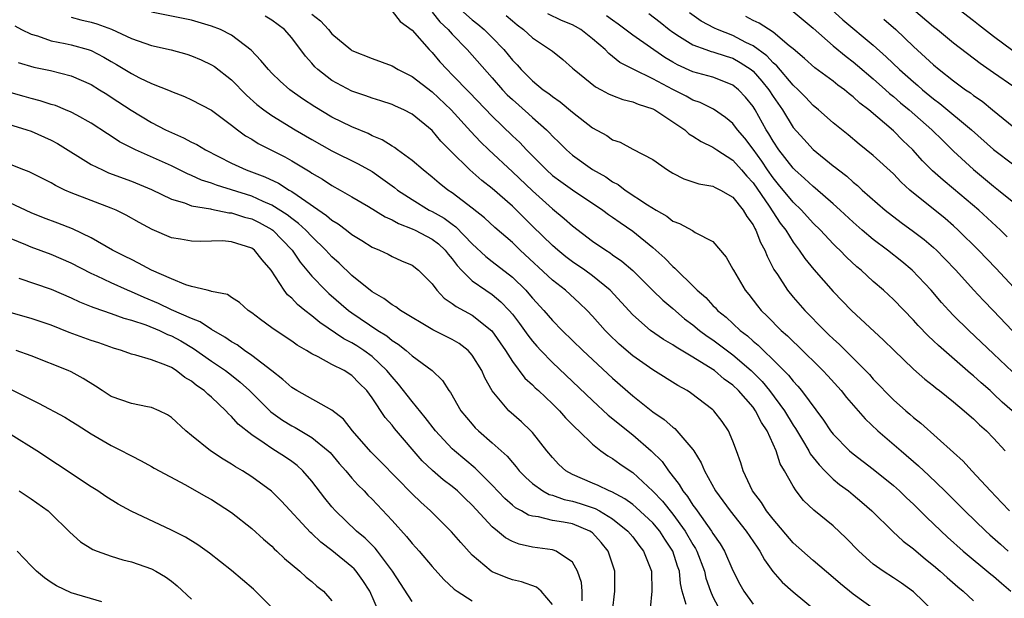
# Model space of a CAD drawing. Units: inches. Extents: x 2562000 to 2565000, y 1545000 to 1548000.
# Drawn here: x 2563340 to 2563438, y 1545442 to 1545500 of the extents above; entities that cross this region are included whole.
import ezdxf

# ---------------------------------------------------------------- set-up
doc = ezdxf.new("R2010")
doc.units = ezdxf.units.IN
doc.header["$MEASUREMENT"] = 0
doc.layers.add('LD25621545_2ft', color=135, linetype='Continuous')

msp = doc.modelspace()

# ---------------------------------------------------------------- linework, layer by layer
at = {"layer": 'LD25621545_2ft'}
for points, elevation in [([(2563425.364, 1545441), (2563423, 1545442.709), (2563421.732, 1545443.732), (2563421, 1545444.376), (2563419, 1545446.065), (2563417, 1545447.835), (2563415, 1545450.172), (2563414.352, 1545451), (2563413.84, 1545451.84), (2563412.951, 1545453), (2563412.031, 1545455), (2563411.801, 1545455.801), (2563411.359, 1545457), (2563411, 1545457.955), (2563410.552, 1545459), (2563409.917, 1545459.917), (2563409.088, 1545461), (2563409, 1545461.082), (2563406.782, 1545462.782), (2563406.438, 1545463), (2563405.508, 1545463.508), (2563403, 1545465.08), (2563401, 1545466.482), (2563399.644, 1545467.644), (2563398.624, 1545468.624), (2563398.257, 1545469), (2563397, 1545470.43), (2563396.456, 1545471), (2563395.711, 1545471.711), (2563394.288, 1545473), (2563393, 1545474.002), (2563389.78, 1545477), (2563389, 1545477.764), (2563387.261, 1545479.261), (2563386.22, 1545480.221), (2563385, 1545481.179), (2563383, 1545482.71), (2563382.567, 1545483), (2563381.696, 1545483.695), (2563381, 1545484.295), (2563380.103, 1545485), (2563379, 1545485.953), (2563377.531, 1545487), (2563377.231, 1545487.231), (2563377, 1545487.358), (2563376.005, 1545488.005), (2563375, 1545488.419), (2563374.619, 1545488.619), (2563373, 1545489.296), (2563371, 1545490.278), (2563369.287, 1545491.287), (2563368.081, 1545492.081), (2563366.812, 1545493), (2563365.85, 1545493.85), (2563365, 1545494.664), (2563364.671, 1545495), (2563363.929, 1545495.929), (2563362.952, 1545496.952), (2563361, 1545498.447), (2563359.896, 1545499), (2563359, 1545499.344), (2563357, 1545499.926), (2563353, 1545500.737)], 7762), ([(2563431.014, 1545441), (2563429, 1545442.934), (2563427.798, 1545443.798), (2563427, 1545444.345), (2563425.979, 1545445), (2563425, 1545445.705), (2563423.543, 1545447), (2563422.296, 1545448.296), (2563421, 1545449.511), (2563419.073, 1545451.073), (2563418.05, 1545452.05), (2563417.314, 1545453), (2563417, 1545453.465), (2563416.156, 1545455), (2563415.715, 1545455.715), (2563415.315, 1545457), (2563414.408, 1545459), (2563413.838, 1545459.838), (2563413.265, 1545461), (2563413, 1545461.353), (2563411.564, 1545463), (2563411, 1545463.54), (2563410.14, 1545464.14), (2563409.149, 1545465), (2563409, 1545465.108), (2563407, 1545466.34), (2563405.32, 1545467.32), (2563405, 1545467.556), (2563404.085, 1545468.085), (2563402.785, 1545469), (2563401, 1545470.551), (2563398.752, 1545473), (2563397, 1545474.436), (2563396.23, 1545475), (2563395, 1545475.849), (2563394.343, 1545476.344), (2563393.522, 1545477), (2563393, 1545477.453), (2563391, 1545479.405), (2563389.416, 1545481), (2563389, 1545481.4), (2563387, 1545483.141), (2563385.954, 1545483.954), (2563384.771, 1545485), (2563382.864, 1545486.864), (2563381.866, 1545487.866), (2563381, 1545488.926), (2563379, 1545490.572), (2563378.182, 1545491), (2563377.358, 1545491.358), (2563377, 1545491.531), (2563375.892, 1545491.892), (2563375, 1545492.159), (2563374.39, 1545492.39), (2563373, 1545492.85), (2563371, 1545493.906), (2563369.6, 1545495), (2563369.29, 1545495.291), (2563369, 1545495.642), (2563368.361, 1545496.361), (2563367, 1545498.179), (2563366.262, 1545499), (2563365, 1545499.923), (2563364.338, 1545500.338)], 7760), ([(2563369, 1545500.522), (2563369.855, 1545499.855), (2563370.657, 1545499), (2563371, 1545498.577), (2563372.884, 1545497), (2563373, 1545496.918), (2563375, 1545496.11), (2563377, 1545495.369), (2563377.617, 1545495), (2563379, 1545494.323), (2563381, 1545492.787), (2563382.904, 1545491), (2563384.844, 1545488.844), (2563385.814, 1545487.814), (2563386.667, 1545487), (2563389, 1545484.829), (2563391, 1545482.928), (2563393, 1545481.135), (2563394.177, 1545480.177), (2563395, 1545479.437), (2563397, 1545477.902), (2563398.317, 1545477), (2563398.741, 1545476.741), (2563399, 1545476.545), (2563399.915, 1545475.915), (2563401, 1545474.963), (2563402.993, 1545472.993), (2563404.01, 1545472.01), (2563405, 1545471.183), (2563406.17, 1545470.17), (2563407, 1545469.563), (2563407.678, 1545469), (2563408.431, 1545468.431), (2563409, 1545468.068), (2563411, 1545466.567), (2563412.817, 1545465), (2563413.908, 1545463.908), (2563414.646, 1545463), (2563416.141, 1545461), (2563417, 1545459.571), (2563417.235, 1545459.235), (2563417.949, 1545458.051), (2563418.568, 1545457), (2563418.71, 1545456.71), (2563419.591, 1545455.591), (2563420.179, 1545455), (2563421, 1545454.181), (2563421.642, 1545453.642), (2563422.511, 1545453), (2563423, 1545452.598), (2563423.869, 1545451.869), (2563424.854, 1545451), (2563426.947, 1545448.947), (2563427.989, 1545447.989), (2563429, 1545447.227), (2563430.199, 1545446.199), (2563431, 1545445.567), (2563431.66, 1545445), (2563432.361, 1545444.361), (2563433.427, 1545443.427), (2563433.957, 1545443), (2563435, 1545442.032)], 7758), ([(2563377, 1545500.842), (2563377.812, 1545499.812), (2563379, 1545498.923), (2563380.686, 1545497), (2563381, 1545496.7), (2563381.781, 1545495.781), (2563382.483, 1545495), (2563383, 1545494.499), (2563384.727, 1545492.727), (2563387, 1545490.351), (2563389, 1545488.419), (2563389.734, 1545487.734), (2563390.411, 1545487), (2563392.396, 1545485), (2563393, 1545484.456), (2563393.84, 1545483.84), (2563395, 1545483.019), (2563398.017, 1545481), (2563398.575, 1545480.575), (2563399, 1545480.29), (2563399.747, 1545479.747), (2563401, 1545478.907), (2563403, 1545477.272), (2563404.204, 1545476.204), (2563405, 1545475.375), (2563405.218, 1545475.218), (2563405.41, 1545475), (2563407, 1545473.452), (2563407.441, 1545473), (2563408.28, 1545472.281), (2563409, 1545471.491), (2563409.255, 1545471.254), (2563409.462, 1545471), (2563410.316, 1545470.316), (2563411.719, 1545469), (2563412.451, 1545468.451), (2563413, 1545467.946), (2563413.527, 1545467.527), (2563414.049, 1545467), (2563415, 1545466.084), (2563416.539, 1545464.539), (2563417, 1545463.933), (2563417.46, 1545463.46), (2563417.843, 1545463), (2563420.043, 1545460.042), (2563420.743, 1545459), (2563421, 1545458.663), (2563422.633, 1545457), (2563423, 1545456.686), (2563425, 1545455.172), (2563427, 1545453.546), (2563427.612, 1545453), (2563428.315, 1545452.315), (2563429, 1545451.678), (2563430.344, 1545450.344), (2563432.401, 1545448.401), (2563433.977, 1545447), (2563436.712, 1545444.712), (2563437, 1545444.489), (2563437.79, 1545443.79), (2563438.731, 1545443)], 7756), ([(2563381, 1545500.726), (2563381.777, 1545499.777), (2563382.6, 1545499), (2563383, 1545498.533), (2563384.489, 1545497), (2563387, 1545494.178), (2563388.018, 1545493), (2563388.496, 1545492.496), (2563389, 1545492.015), (2563390.609, 1545490.609), (2563391, 1545490.246), (2563392.412, 1545489), (2563392.713, 1545488.713), (2563393, 1545488.385), (2563393.704, 1545487.703), (2563394.394, 1545487), (2563395, 1545486.477), (2563397, 1545485.063), (2563398.308, 1545484.308), (2563399, 1545483.83), (2563399.551, 1545483.551), (2563400.264, 1545483), (2563402.477, 1545481.523), (2563403.326, 1545481), (2563404.394, 1545480.394), (2563405, 1545479.911), (2563405.677, 1545479.678), (2563406.955, 1545478.955), (2563407.239, 1545478.761), (2563409, 1545477.859), (2563410.322, 1545476.322), (2563411, 1545475.102), (2563411.044, 1545475), (2563412.209, 1545473), (2563412.573, 1545472.574), (2563413.441, 1545471.441), (2563413.799, 1545471), (2563414.417, 1545470.417), (2563415.82, 1545469), (2563416.452, 1545468.452), (2563417, 1545467.901), (2563417.469, 1545467.469), (2563419.969, 1545465), (2563420.468, 1545464.468), (2563421.787, 1545463), (2563422.322, 1545462.322), (2563424.186, 1545460.186), (2563425.455, 1545459), (2563427.768, 1545457), (2563429.514, 1545455.515), (2563430.545, 1545454.545), (2563432.142, 1545453), (2563433.577, 1545451.577), (2563434.135, 1545451), (2563436.211, 1545449), (2563436.627, 1545448.627), (2563437.69, 1545447.69), (2563438.444, 1545447)], 7754), ([(2563383.837, 1545501), (2563385, 1545499.966), (2563385.547, 1545499.547), (2563386.177, 1545499), (2563387, 1545498.198), (2563388.148, 1545497), (2563389, 1545495.953), (2563389.471, 1545495.471), (2563389.874, 1545495), (2563391, 1545493.879), (2563392.087, 1545493), (2563392.62, 1545492.62), (2563393, 1545492.311), (2563393.783, 1545491.783), (2563395, 1545490.769), (2563397, 1545489.213), (2563398.431, 1545488.431), (2563399, 1545488.015), (2563399.758, 1545487.758), (2563401, 1545487.078), (2563403, 1545486.035), (2563404.46, 1545485), (2563405, 1545484.681), (2563406.112, 1545484.112), (2563407.605, 1545483.605), (2563409, 1545483.392), (2563409.24, 1545483.24), (2563409.763, 1545483), (2563411, 1545482.301), (2563412.029, 1545481), (2563412.376, 1545480.376), (2563413, 1545479.532), (2563413.174, 1545479.174), (2563413.295, 1545479), (2563413.752, 1545477.752), (2563414.179, 1545477), (2563414.396, 1545476.396), (2563415.084, 1545475.084), (2563415.433, 1545474.567), (2563416.44, 1545473), (2563417, 1545472.324), (2563418.156, 1545471), (2563420.12, 1545469), (2563420.577, 1545468.577), (2563421, 1545468.157), (2563421.611, 1545467.612), (2563424.232, 1545465), (2563424.606, 1545464.606), (2563425, 1545464.156), (2563427, 1545462.095), (2563428.235, 1545461), (2563428.653, 1545460.653), (2563429, 1545460.335), (2563429.754, 1545459.753), (2563433, 1545456.822), (2563433.967, 1545455.967), (2563434.831, 1545455), (2563436.673, 1545453), (2563437.827, 1545451.827), (2563438.593, 1545451)], 7752), ([(2563388.397, 1545500.397), (2563389, 1545499.853), (2563389.464, 1545499.464), (2563390.102, 1545499), (2563391, 1545498.167), (2563392.911, 1545496.911), (2563393, 1545496.828), (2563394.028, 1545496.028), (2563395, 1545495.163), (2563395.166, 1545495), (2563397.284, 1545493.284), (2563397.85, 1545493), (2563398.597, 1545492.597), (2563399, 1545492.421), (2563400.029, 1545492.029), (2563401, 1545491.8), (2563401.552, 1545491.552), (2563403, 1545491.111), (2563403.205, 1545491), (2563405, 1545489.81), (2563406.193, 1545489), (2563406.615, 1545488.615), (2563407, 1545488.381), (2563407.832, 1545487.832), (2563409, 1545487.279), (2563409.388, 1545487), (2563411, 1545485.97), (2563411.852, 1545485), (2563412.371, 1545484.371), (2563413, 1545483.701), (2563414.609, 1545481.391), (2563415.708, 1545479.708), (2563416.26, 1545479), (2563417, 1545477.797), (2563417.611, 1545477), (2563418.162, 1545476.162), (2563419.071, 1545475.071), (2563421, 1545472.889), (2563422.813, 1545471), (2563426.028, 1545468.028), (2563427.029, 1545467.029), (2563429, 1545465.147), (2563430.139, 1545464.139), (2563431, 1545463.489), (2563431.262, 1545463.262), (2563431.616, 1545463), (2563433, 1545461.888), (2563434.067, 1545461), (2563434.551, 1545460.551), (2563435, 1545460.176), (2563435.587, 1545459.587), (2563436.275, 1545459), (2563437, 1545458.254), (2563438.159, 1545457)], 7750), ([(2563438.838, 1545461), (2563437.859, 1545461.859), (2563437, 1545462.682), (2563436.643, 1545463), (2563435.765, 1545463.765), (2563435, 1545464.462), (2563434.701, 1545464.701), (2563431.491, 1545467.491), (2563431, 1545467.976), (2563430.463, 1545468.463), (2563429.479, 1545469.479), (2563429, 1545470.016), (2563427, 1545472.086), (2563426.018, 1545473), (2563425, 1545473.882), (2563423.783, 1545475), (2563423.353, 1545475.353), (2563422.317, 1545476.317), (2563421.66, 1545477), (2563421.313, 1545477.313), (2563421, 1545477.63), (2563419.719, 1545479), (2563419, 1545479.702), (2563417.821, 1545481), (2563417, 1545481.784), (2563415.555, 1545483.555), (2563415, 1545484.209), (2563414.437, 1545485), (2563413.867, 1545485.867), (2563413, 1545487.072), (2563412.173, 1545488.173), (2563411.47, 1545489), (2563411, 1545489.624), (2563410.245, 1545490.245), (2563409.056, 1545491.056), (2563407.723, 1545491.723), (2563407, 1545491.968), (2563406.345, 1545492.345), (2563405, 1545493.025), (2563403, 1545494.092), (2563401.121, 1545495), (2563399.723, 1545495.723), (2563399, 1545496.328), (2563398.606, 1545496.606), (2563398.249, 1545497), (2563397, 1545498.089), (2563395.842, 1545499), (2563395.305, 1545499.305), (2563395, 1545499.457), (2563393.912, 1545499.912), (2563392.553, 1545500.553)], 7748), ([(2563438.87, 1545464.87), (2563437, 1545466.678), (2563434.527, 1545469), (2563433, 1545470.506), (2563432.521, 1545471), (2563431.795, 1545471.795), (2563430.753, 1545473), (2563428.889, 1545475), (2563427.859, 1545475.859), (2563426.415, 1545477), (2563425, 1545478.058), (2563423.897, 1545479), (2563423, 1545479.786), (2563421.705, 1545481), (2563421, 1545481.633), (2563419.199, 1545483.2), (2563419, 1545483.349), (2563418.152, 1545484.152), (2563417.171, 1545485), (2563417, 1545485.163), (2563415.573, 1545487), (2563415, 1545487.859), (2563414.589, 1545488.589), (2563414.319, 1545489), (2563413.205, 1545491), (2563413, 1545491.317), (2563412.242, 1545492.242), (2563411.549, 1545493), (2563411, 1545493.461), (2563410.256, 1545493.744), (2563409, 1545494.264), (2563407, 1545494.796), (2563405.474, 1545495.474), (2563405, 1545495.736), (2563404.206, 1545496.206), (2563401, 1545498.432), (2563399.552, 1545499.552), (2563399, 1545499.929), (2563398.382, 1545500.382)], 7746), ([(2563402.596, 1545500.596), (2563403.73, 1545499.73), (2563404.64, 1545499), (2563405, 1545498.736), (2563405.679, 1545498.321), (2563407, 1545497.465), (2563408.302, 1545497), (2563408.827, 1545496.827), (2563409, 1545496.788), (2563410.331, 1545496.33), (2563411, 1545496.131), (2563411.728, 1545495.728), (2563412.811, 1545495), (2563413, 1545494.842), (2563413.868, 1545493.868), (2563414.567, 1545493), (2563415, 1545492.332), (2563415.933, 1545491), (2563417, 1545489.248), (2563418.055, 1545488.055), (2563419, 1545487.03), (2563421, 1545485.42), (2563421.241, 1545485.241), (2563421.521, 1545485), (2563422.366, 1545484.366), (2563423, 1545483.781), (2563423.436, 1545483.435), (2563423.901, 1545483), (2563426.165, 1545481), (2563427.761, 1545479.761), (2563429, 1545478.873), (2563430.062, 1545478.062), (2563431, 1545477.272), (2563431.293, 1545477), (2563432.138, 1545476.138), (2563433.215, 1545475), (2563435, 1545473.038), (2563435.988, 1545471.988), (2563437, 1545470.953), (2563438.857, 1545469)], 7744), ([(2563439, 1545473.276), (2563437.215, 1545475.215), (2563435.499, 1545477), (2563433.476, 1545479), (2563433, 1545479.435), (2563432.16, 1545480.16), (2563430.471, 1545481.529), (2563429, 1545482.697), (2563428.644, 1545483), (2563427.782, 1545483.782), (2563427, 1545484.601), (2563425, 1545486.436), (2563423.584, 1545487.583), (2563422.498, 1545488.498), (2563421, 1545489.708), (2563419.537, 1545491), (2563419, 1545491.436), (2563418.248, 1545492.248), (2563417.517, 1545493), (2563417, 1545493.47), (2563415.378, 1545495.377), (2563415, 1545495.688), (2563414.372, 1545496.372), (2563413, 1545497.368), (2563412.285, 1545497.715), (2563411, 1545498.391), (2563409.461, 1545499), (2563409.146, 1545499.146), (2563407.829, 1545499.829), (2563406.675, 1545500.675)], 7742), ([(2563417, 1545500.794), (2563419, 1545499.149), (2563421, 1545497.363), (2563422.298, 1545496.298), (2563423, 1545495.781), (2563423.425, 1545495.425), (2563425, 1545494.069), (2563426.203, 1545493), (2563426.615, 1545492.615), (2563427, 1545492.318), (2563427.705, 1545491.704), (2563428.577, 1545491), (2563430.851, 1545489), (2563431.921, 1545487.921), (2563433, 1545486.877), (2563435, 1545485.04), (2563437, 1545483.387), (2563437.501, 1545483), (2563439, 1545481.758)], 7738), ([(2563420.839, 1545501), (2563421.975, 1545499.975), (2563425, 1545497.434), (2563426.28, 1545496.28), (2563427.603, 1545495), (2563429, 1545493.771), (2563429.427, 1545493.427), (2563429.903, 1545493), (2563431, 1545492.101), (2563431.635, 1545491.636), (2563434.798, 1545489), (2563437, 1545487.039), (2563439, 1545485.52)], 7736), ([(2563429.01, 1545501), (2563431, 1545499.309), (2563431.4, 1545499), (2563433, 1545497.682), (2563435.642, 1545495.642), (2563437, 1545494.718), (2563439, 1545493.311)], 7732), ([(2563433.557, 1545501), (2563435, 1545499.915), (2563435.504, 1545499.504), (2563437, 1545498.336), (2563438.918, 1545496.918)], 7730), ([(2563339.361, 1545499.361), (2563340.047, 1545499), (2563341, 1545498.543), (2563341.629, 1545498.371), (2563343, 1545497.883), (2563344.385, 1545497.615), (2563345, 1545497.47), (2563346.699, 1545497), (2563347, 1545496.9), (2563348.259, 1545496.259), (2563349, 1545495.808), (2563349.52, 1545495.52), (2563351, 1545494.609), (2563351.805, 1545494.195), (2563353, 1545493.635), (2563354.877, 1545492.877), (2563355, 1545492.811), (2563356.31, 1545492.31), (2563357, 1545491.994), (2563359, 1545490.948), (2563361, 1545489.455), (2563361.569, 1545489), (2563362.398, 1545488.398), (2563363, 1545488.054), (2563363.644, 1545487.644), (2563366.305, 1545486.305), (2563367, 1545485.926), (2563368.818, 1545484.818), (2563369, 1545484.682), (2563370.067, 1545484.067), (2563371, 1545483.44), (2563371.809, 1545483), (2563373, 1545482.32), (2563374.638, 1545481.362), (2563376.318, 1545480.318), (2563377, 1545480.04), (2563377.656, 1545479.656), (2563379, 1545479.147), (2563379.305, 1545479), (2563381, 1545478.105), (2563381.63, 1545477.63), (2563382.311, 1545477), (2563382.606, 1545476.606), (2563383, 1545476.15), (2563383.481, 1545475.481), (2563383.94, 1545475), (2563385, 1545473.937), (2563386.344, 1545473), (2563387, 1545472.571), (2563387.859, 1545471.859), (2563388.684, 1545471), (2563389, 1545470.626), (2563389.704, 1545469.704), (2563390.222, 1545469), (2563390.533, 1545468.533), (2563391, 1545467.937), (2563391.431, 1545467.431), (2563391.831, 1545467), (2563393, 1545465.798), (2563397, 1545462.025), (2563398.57, 1545460.57), (2563401, 1545458.585), (2563402.857, 1545457), (2563403.944, 1545455.943), (2563404.576, 1545455), (2563405.647, 1545453.647), (2563405.991, 1545453), (2563406.458, 1545452.458), (2563407, 1545451.582), (2563407.259, 1545451.259), (2563407.419, 1545451), (2563408.854, 1545449), (2563409, 1545448.742), (2563409.727, 1545447.726), (2563410.152, 1545447), (2563411, 1545445.067), (2563411.696, 1545443.696), (2563412.095, 1545443), (2563413, 1545441.722)], 7766), ([(2563345, 1545500.233), (2563345.963, 1545499.963), (2563347, 1545499.719), (2563347.56, 1545499.56), (2563349.035, 1545499.034), (2563351, 1545498.119), (2563353, 1545497.413), (2563354.966, 1545496.967), (2563356.531, 1545496.531), (2563357, 1545496.375), (2563357.97, 1545495.97), (2563359, 1545495.49), (2563359.301, 1545495.301), (2563361, 1545493.978), (2563362.47, 1545492.47), (2563363.53, 1545491.53), (2563364.201, 1545491), (2563365, 1545490.432), (2563367.346, 1545489), (2563369, 1545488.025), (2563371, 1545486.904), (2563373.614, 1545485.614), (2563375, 1545484.835), (2563376.094, 1545484.094), (2563377.249, 1545483.249), (2563377.556, 1545483), (2563379, 1545482.051), (2563380.71, 1545481), (2563381, 1545480.855), (2563382.186, 1545480.186), (2563383, 1545479.583), (2563383.345, 1545479.346), (2563385, 1545477.63), (2563386.365, 1545476.365), (2563387, 1545475.883), (2563389, 1545474.313), (2563390.327, 1545473), (2563390.65, 1545472.65), (2563391, 1545472.217), (2563392.136, 1545471), (2563393, 1545469.99), (2563393.972, 1545469), (2563396.023, 1545467), (2563399, 1545464.255), (2563401, 1545462.491), (2563403, 1545460.88), (2563404.132, 1545460.132), (2563405, 1545459.356), (2563405.211, 1545459.211), (2563405.417, 1545459), (2563407, 1545457.123), (2563407.082, 1545457), (2563407.817, 1545455.817), (2563408.164, 1545455), (2563409.264, 1545453), (2563410.002, 1545452.002), (2563410.707, 1545451), (2563412.323, 1545449), (2563413.399, 1545447.399), (2563413.696, 1545447), (2563414.144, 1545446.144), (2563414.983, 1545444.983), (2563415.9, 1545443.9), (2563417, 1545442.925), (2563419.335, 1545441)], 7764), ([(2563438.347, 1545478.347), (2563437.678, 1545479), (2563435.507, 1545481), (2563433, 1545483.133), (2563431.966, 1545483.967), (2563430.918, 1545484.917), (2563429.92, 1545485.92), (2563428.951, 1545487), (2563427.951, 1545487.951), (2563427, 1545488.912), (2563424.54, 1545491), (2563423.659, 1545491.659), (2563423, 1545492.285), (2563422.589, 1545492.589), (2563422.111, 1545493), (2563421.464, 1545493.464), (2563421, 1545493.842), (2563419.174, 1545495.175), (2563418.12, 1545496.12), (2563417, 1545497.08), (2563416.615, 1545497.385), (2563415, 1545498.733), (2563413.627, 1545499.626), (2563413, 1545499.902), (2563412.298, 1545500.298)], 7740), ([(2563426.033, 1545500.033), (2563427.235, 1545499), (2563429, 1545497.298), (2563430.219, 1545496.219), (2563431, 1545495.479), (2563431.572, 1545495), (2563433, 1545493.871), (2563434.19, 1545493), (2563434.676, 1545492.676), (2563435, 1545492.417), (2563435.853, 1545491.853), (2563436.901, 1545491), (2563439, 1545489.251)], 7734), ([(2563339.701, 1545495.7), (2563341.257, 1545495.258), (2563342.92, 1545494.92), (2563345, 1545494.397), (2563347, 1545493.514), (2563347.833, 1545493), (2563348.541, 1545492.541), (2563349, 1545492.267), (2563350.966, 1545490.966), (2563353, 1545489.725), (2563354.407, 1545489), (2563355, 1545488.72), (2563356.212, 1545488.212), (2563357, 1545487.785), (2563357.529, 1545487.529), (2563358.39, 1545487), (2563361, 1545485.693), (2563362.459, 1545485), (2563364.313, 1545484.313), (2563365.679, 1545483.679), (2563366.748, 1545483), (2563367, 1545482.858), (2563367.522, 1545482.478), (2563370.464, 1545480.464), (2563371, 1545479.988), (2563371.622, 1545479.622), (2563372.452, 1545479), (2563373, 1545478.561), (2563373.977, 1545477.977), (2563375, 1545477.306), (2563375.739, 1545477), (2563376.597, 1545476.597), (2563377, 1545476.362), (2563377.938, 1545475.938), (2563379, 1545475.494), (2563379.648, 1545475), (2563381, 1545473.637), (2563381.463, 1545473), (2563382.21, 1545472.21), (2563383, 1545471.699), (2563383.383, 1545471.383), (2563385, 1545470.519), (2563386.967, 1545468.967), (2563388.314, 1545467), (2563389, 1545465.916), (2563390.259, 1545464.258), (2563391, 1545463.591), (2563391.29, 1545463.29), (2563391.615, 1545463), (2563393, 1545461.681), (2563393.693, 1545461), (2563394.299, 1545460.299), (2563395.287, 1545459.287), (2563395.623, 1545459), (2563397, 1545457.651), (2563397.826, 1545457), (2563398.507, 1545456.507), (2563399, 1545456.24), (2563399.703, 1545455.703), (2563400.754, 1545455), (2563401, 1545454.851), (2563403, 1545452.985), (2563403.967, 1545451.967), (2563405, 1545450.678), (2563406.23, 1545449), (2563407, 1545447.659), (2563407.26, 1545447.26), (2563407.396, 1545447), (2563408.162, 1545445), (2563408.307, 1545444.308), (2563408.766, 1545443), (2563409, 1545442.458), (2563409.752, 1545441)], 7768), ([(2563406.319, 1545441.681), (2563405.944, 1545443), (2563405.763, 1545443.763), (2563405.667, 1545445), (2563405.485, 1545445.485), (2563405.008, 1545447), (2563404.201, 1545448.201), (2563403.696, 1545449), (2563403, 1545449.824), (2563401.358, 1545451.358), (2563401, 1545451.648), (2563400.222, 1545452.222), (2563398.909, 1545452.909), (2563398.65, 1545453), (2563397.546, 1545453.545), (2563397, 1545453.764), (2563395, 1545454.627), (2563394.332, 1545455), (2563393.639, 1545455.639), (2563393, 1545456.329), (2563392.439, 1545457), (2563391, 1545458.832), (2563390.846, 1545459), (2563389.905, 1545459.905), (2563388.661, 1545461), (2563387, 1545462.967), (2563386.262, 1545464.262), (2563385.946, 1545465), (2563385, 1545466.531), (2563384.583, 1545467), (2563383.692, 1545467.692), (2563383, 1545468.096), (2563381.066, 1545469.066), (2563377.832, 1545471), (2563377.364, 1545471.363), (2563377, 1545471.546), (2563376.171, 1545472.171), (2563375, 1545472.838), (2563373, 1545474.489), (2563371.717, 1545475.717), (2563371, 1545476.352), (2563370.682, 1545476.682), (2563370.407, 1545477), (2563369, 1545478.352), (2563368.399, 1545479), (2563367.671, 1545479.671), (2563367, 1545480.159), (2563366.535, 1545480.535), (2563365, 1545481.506), (2563364.141, 1545481.859), (2563363, 1545482.376), (2563359.48, 1545483.48), (2563359, 1545483.679), (2563357.997, 1545483.997), (2563357, 1545484.459), (2563356.613, 1545484.613), (2563355, 1545485.399), (2563351.411, 1545487), (2563349.818, 1545487.818), (2563349, 1545488.375), (2563348.61, 1545488.61), (2563347, 1545489.665), (2563345.553, 1545490.447), (2563345, 1545490.764), (2563344.439, 1545491), (2563343.418, 1545491.418), (2563343, 1545491.542), (2563341.907, 1545491.907), (2563341, 1545492.126), (2563340.325, 1545492.325), (2563339, 1545492.682)], 7770), ([(2563337, 1545490.094), (2563340.587, 1545489), (2563341, 1545488.855), (2563343, 1545487.987), (2563343.643, 1545487.643), (2563347, 1545485.542), (2563348.107, 1545485), (2563348.728, 1545484.728), (2563351, 1545483.886), (2563353, 1545483.066), (2563355, 1545482.099), (2563356.292, 1545481.708), (2563357, 1545481.427), (2563358.891, 1545481.109), (2563359, 1545481.076), (2563360.735, 1545480.735), (2563361, 1545480.721), (2563362.293, 1545480.293), (2563363, 1545480.117), (2563363.748, 1545479.748), (2563365, 1545479.074), (2563365.101, 1545479), (2563366.045, 1545478.045), (2563367.036, 1545477), (2563367.819, 1545475.819), (2563369, 1545474.411), (2563370.372, 1545473), (2563370.697, 1545472.697), (2563372.654, 1545471), (2563373, 1545470.746), (2563375.588, 1545469), (2563376.466, 1545468.465), (2563377, 1545468.01), (2563377.626, 1545467.626), (2563378.409, 1545467), (2563379, 1545466.466), (2563380.993, 1545465), (2563382.022, 1545464.022), (2563382.677, 1545463), (2563382.827, 1545462.828), (2563383.875, 1545461), (2563385, 1545459.644), (2563385.302, 1545459.302), (2563385.609, 1545459), (2563387, 1545457.8), (2563388.469, 1545456.469), (2563389, 1545455.822), (2563389.392, 1545455.392), (2563389.692, 1545455), (2563390.328, 1545454.328), (2563391, 1545453.73), (2563392.033, 1545453), (2563392.659, 1545452.659), (2563393, 1545452.576), (2563394.154, 1545452.154), (2563395, 1545451.987), (2563395.753, 1545451.753), (2563397.244, 1545451.244), (2563397.683, 1545451), (2563399, 1545450.203), (2563400.522, 1545449), (2563401, 1545448.412), (2563401.607, 1545447.607), (2563402.094, 1545447), (2563402.87, 1545445), (2563402.904, 1545443), (2563402.735, 1545441.265)], 7772), ([(2563399.003, 1545441), (2563399.226, 1545443), (2563399.21, 1545445), (2563398.563, 1545447), (2563397.859, 1545447.859), (2563397, 1545448.81), (2563396.899, 1545448.898), (2563396.739, 1545449), (2563395, 1545449.707), (2563394.105, 1545449.895), (2563393, 1545450.066), (2563391.593, 1545450.407), (2563391, 1545450.475), (2563390.6, 1545450.6), (2563389.919, 1545451), (2563389.313, 1545451.313), (2563389, 1545451.573), (2563388.243, 1545452.244), (2563387, 1545453.564), (2563385.282, 1545455.283), (2563383.215, 1545457), (2563383, 1545457.201), (2563381.338, 1545459), (2563380.318, 1545460.318), (2563379, 1545461.928), (2563377.655, 1545463.655), (2563377, 1545464.363), (2563376.488, 1545465), (2563375, 1545466.398), (2563374.191, 1545467), (2563373.475, 1545467.475), (2563373, 1545467.769), (2563372.175, 1545468.175), (2563369.797, 1545469.797), (2563369, 1545470.474), (2563368.311, 1545471), (2563367.583, 1545471.583), (2563367, 1545472.205), (2563366.559, 1545472.559), (2563366.229, 1545473), (2563364.947, 1545475), (2563364.049, 1545476.049), (2563363.28, 1545477), (2563363, 1545477.207), (2563361, 1545477.848), (2563360.079, 1545477.921), (2563359, 1545477.918), (2563357.875, 1545477.875), (2563357, 1545477.896), (2563355.902, 1545478.098), (2563355, 1545478.242), (2563353.06, 1545479.06), (2563351.764, 1545479.764), (2563350.49, 1545480.49), (2563349.48, 1545481), (2563349, 1545481.206), (2563345, 1545482.732), (2563344.377, 1545483), (2563343.439, 1545483.439), (2563343, 1545483.712), (2563340.806, 1545484.805), (2563340.277, 1545485), (2563338.169, 1545485.831)], 7774), ([(2563395.949, 1545442.051), (2563395.956, 1545443), (2563395.887, 1545443.887), (2563395.494, 1545445), (2563395, 1545445.906), (2563393.378, 1545447), (2563393.097, 1545447.098), (2563393, 1545447.117), (2563391, 1545447.378), (2563389.686, 1545447.686), (2563389, 1545447.958), (2563388.315, 1545448.315), (2563387.522, 1545449), (2563387, 1545449.42), (2563385, 1545451.589), (2563384.271, 1545452.271), (2563383.536, 1545453), (2563383, 1545453.457), (2563382.114, 1545454.114), (2563381.047, 1545455.047), (2563380.014, 1545456.014), (2563377.228, 1545459.228), (2563377, 1545459.541), (2563376.327, 1545460.327), (2563375, 1545462.296), (2563374.473, 1545463), (2563373.732, 1545463.732), (2563373, 1545464.506), (2563372.221, 1545465), (2563371, 1545465.618), (2563369.631, 1545466.369), (2563369, 1545466.657), (2563368.473, 1545467), (2563367.534, 1545467.534), (2563367, 1545467.946), (2563365.145, 1545469.145), (2563365, 1545469.271), (2563363.892, 1545470.108), (2563363, 1545470.769), (2563362.649, 1545471), (2563361.787, 1545471.787), (2563361, 1545472.292), (2563360.581, 1545472.581), (2563359, 1545472.894), (2563358.932, 1545472.932), (2563358.576, 1545473), (2563357, 1545473.396), (2563356.446, 1545473.555), (2563355, 1545474.138), (2563353, 1545475.014), (2563351.724, 1545475.724), (2563351, 1545476.059), (2563350.388, 1545476.388), (2563349.124, 1545477), (2563347, 1545478.222), (2563345.121, 1545479.121), (2563343.682, 1545479.682), (2563342.226, 1545480.227), (2563341, 1545480.719), (2563337.792, 1545482.208)], 7776), ([(2563393, 1545441.693), (2563391.861, 1545443), (2563391.396, 1545443.396), (2563389.922, 1545443.922), (2563389, 1545444.149), (2563388.368, 1545444.368), (2563387, 1545444.934), (2563386.896, 1545445), (2563385, 1545446.607), (2563383.851, 1545447.851), (2563382.935, 1545448.935), (2563380.829, 1545451), (2563379.864, 1545451.864), (2563379, 1545452.7), (2563375.895, 1545455.895), (2563374.894, 1545456.894), (2563373.059, 1545459), (2563372.15, 1545460.15), (2563371, 1545461.058), (2563367.508, 1545463), (2563367, 1545463.314), (2563366.118, 1545464.118), (2563365, 1545464.961), (2563363, 1545466.506), (2563362.285, 1545467), (2563361.552, 1545467.552), (2563361, 1545467.86), (2563360.338, 1545468.338), (2563359, 1545469.094), (2563357.863, 1545469.863), (2563357, 1545470.177), (2563355, 1545471.064), (2563353.69, 1545471.69), (2563352.276, 1545472.276), (2563351, 1545472.845), (2563350.619, 1545473), (2563349, 1545473.733), (2563347.576, 1545474.424), (2563347, 1545474.686), (2563345, 1545475.721), (2563343, 1545476.573), (2563341, 1545477.294), (2563340.466, 1545477.534), (2563339, 1545478.143)], 7778), ([(2563339.791, 1545474.209), (2563343, 1545473.119), (2563345, 1545472.255), (2563345.842, 1545471.842), (2563347, 1545471.397), (2563347.272, 1545471.272), (2563349, 1545470.705), (2563350.237, 1545470.237), (2563351, 1545470.038), (2563352.442, 1545469.558), (2563353.822, 1545469), (2563354.613, 1545468.613), (2563355, 1545468.473), (2563355.949, 1545467.949), (2563357.213, 1545467.213), (2563359, 1545465.946), (2563360.394, 1545465), (2563361, 1545464.537), (2563361.856, 1545463.856), (2563362.77, 1545463), (2563364.902, 1545460.902), (2563366.067, 1545460.067), (2563367, 1545459.487), (2563367.325, 1545459.325), (2563369, 1545458.337), (2563370.638, 1545457), (2563370.821, 1545456.821), (2563371.738, 1545455.738), (2563372.398, 1545455), (2563373, 1545454.281), (2563373.598, 1545453.598), (2563374.214, 1545453), (2563374.594, 1545452.594), (2563375, 1545452.194), (2563377, 1545450.064), (2563378.444, 1545448.444), (2563379, 1545447.749), (2563379.366, 1545447.367), (2563379.69, 1545447), (2563381, 1545445.453), (2563382.157, 1545444.157), (2563383.207, 1545443.207), (2563383.493, 1545443), (2563385, 1545442.035)], 7780), ([(2563379, 1545441.964), (2563377.05, 1545445), (2563375.558, 1545447), (2563375.31, 1545447.309), (2563374.304, 1545448.305), (2563373.454, 1545449), (2563371.363, 1545451), (2563371, 1545451.411), (2563370.285, 1545452.285), (2563369, 1545453.974), (2563368.116, 1545455), (2563367.541, 1545455.54), (2563367, 1545455.933), (2563366.362, 1545456.362), (2563365.374, 1545457), (2563365, 1545457.22), (2563364.238, 1545457.762), (2563363, 1545458.59), (2563361.659, 1545459.659), (2563361, 1545460.426), (2563360.687, 1545460.687), (2563360.421, 1545461), (2563359, 1545462.343), (2563358.637, 1545462.637), (2563358.271, 1545463), (2563357.51, 1545463.51), (2563357, 1545463.935), (2563356.325, 1545464.325), (2563355.471, 1545465), (2563355, 1545465.298), (2563354.452, 1545465.548), (2563353, 1545466.086), (2563351.448, 1545466.552), (2563351, 1545466.638), (2563350.016, 1545467), (2563349.22, 1545467.22), (2563347.755, 1545467.755), (2563347, 1545467.993), (2563344.8, 1545468.8), (2563343, 1545469.518), (2563341, 1545470.196), (2563339, 1545470.741)], 7782), ([(2563375.658, 1545441), (2563374.774, 1545443), (2563374.086, 1545444.086), (2563373.432, 1545445), (2563373.234, 1545445.234), (2563373, 1545445.449), (2563371, 1545447.053), (2563369.895, 1545447.895), (2563369, 1545448.762), (2563368.868, 1545448.869), (2563365.989, 1545451.989), (2563364.989, 1545452.989), (2563363, 1545454.398), (2563362.079, 1545455), (2563361.399, 1545455.399), (2563361, 1545455.681), (2563360.168, 1545456.167), (2563358.907, 1545457), (2563357, 1545458.532), (2563356.441, 1545459), (2563355, 1545460.335), (2563354.604, 1545460.604), (2563353.771, 1545461), (2563353, 1545461.329), (2563352.614, 1545461.387), (2563351, 1545461.72), (2563349, 1545462.414), (2563348.08, 1545463), (2563347.439, 1545463.439), (2563346.209, 1545464.209), (2563345, 1545464.866), (2563344.704, 1545465), (2563341, 1545466.481), (2563339.502, 1545467)], 7784), ([(2563339.069, 1545463.069), (2563341, 1545462.11), (2563341.753, 1545461.753), (2563344.357, 1545460.357), (2563345, 1545459.967), (2563345.579, 1545459.579), (2563347, 1545458.682), (2563349, 1545457.521), (2563350.057, 1545457), (2563350.68, 1545456.68), (2563351, 1545456.487), (2563351.994, 1545455.994), (2563353, 1545455.439), (2563353.27, 1545455.27), (2563356.393, 1545453.607), (2563358.436, 1545452.436), (2563359, 1545452.134), (2563361, 1545450.861), (2563363, 1545449.269), (2563364.181, 1545448.182), (2563365, 1545447.48), (2563365.238, 1545447.238), (2563365.521, 1545447), (2563366.264, 1545446.265), (2563367.794, 1545445), (2563368.419, 1545444.419), (2563369, 1545443.965), (2563369.506, 1545443.506), (2563370.177, 1545443), (2563371, 1545442.032)], 7786), ([(2563365.369, 1545441), (2563363.191, 1545443.191), (2563361, 1545445.082), (2563358.807, 1545446.807), (2563357.638, 1545447.638), (2563356.389, 1545448.389), (2563355, 1545449.073), (2563350.977, 1545450.977), (2563349.67, 1545451.67), (2563348.443, 1545452.443), (2563347.642, 1545453), (2563347, 1545453.408), (2563343.642, 1545455.642), (2563341.56, 1545457), (2563339, 1545458.586)], 7788), ([(2563339.807, 1545453), (2563341, 1545452.215), (2563342.705, 1545451), (2563343, 1545450.729), (2563344.763, 1545449), (2563344.875, 1545448.875), (2563345.931, 1545447.931), (2563347.169, 1545447.169), (2563347.593, 1545447), (2563349, 1545446.491), (2563350.137, 1545446.137), (2563351, 1545445.929), (2563353, 1545445.239), (2563353.445, 1545445), (2563354.421, 1545444.421), (2563355, 1545443.99), (2563355.554, 1545443.554), (2563357, 1545442.202)], 7790), ([(2563348.066, 1545441.934), (2563345, 1545442.853), (2563343.531, 1545443.531), (2563343, 1545443.859), (2563342.339, 1545444.339), (2563341.555, 1545445), (2563341.269, 1545445.269), (2563341, 1545445.53), (2563339.608, 1545447)], 7792)]:
    msp.add_lwpolyline(points, dxfattribs=dict(at, elevation=elevation))

doc.saveas('drawing.dxf')
